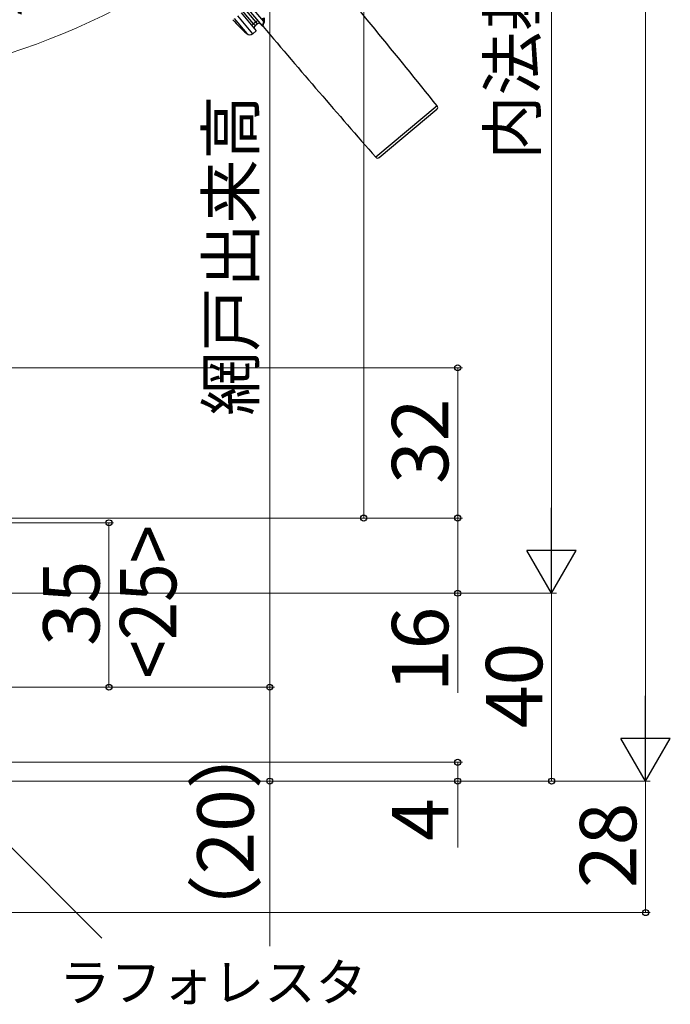
# Model space of a CAD drawing. Extents: x 0 to 1050, y 0 to 1583.
# Drawn here: x 433 to 571, y 803 to 1012 of the extents above; entities that cross this region are included whole.
import ezdxf

# ---------------------------------------------------------------- set-up
doc = ezdxf.new("R2010")
doc.units = 0
for name, color, linetype, lineweight in [('YKK_13', 4, 'CONTINUOUS', 30), ('YKK_D', 6, 'CONTINUOUS', 13), ('YSS_K', 3, 'CONTINUOUS', 13)]:
    doc.layers.add(name, color=color, linetype=linetype, lineweight=lineweight)
doc.styles.add('text-b', font='txt.shx', dxfattribs={"bigfont": 'extfont2.shx'})

msp = doc.modelspace()

# ---------------------------------------------------------------- linework, layer by layer
at = {"layer": 'YKK_13'}
for p, q in [((482.54, 1011.36), (477.08, 1017.87)), ((477.54, 1018.25), (483, 1011.74)), ((481.14, 1014.74), (484.35, 1010.91)), ((481.79, 1015.29), (484.7, 1011.83)), ((482.38, 1009.26), (479.17, 1013.09)), ((479.91, 1013.72), (483.12, 1009.89)), ((484.48, 1012.64), (484.65, 1012.13)), ((478.41, 1012.46), (481.09, 1009.27)), ((482.54, 1011.36), (482.16, 1011.03)), ((483, 1011.74), (482.54, 1011.36)), ((482.54, 1011.36), (482.86, 1010.97)), ((482.86, 1010.97), (483.32, 1011.36)), ((483.39, 1012.06), (483, 1011.74)), ((483, 1011.74), (483.32, 1011.36)), ((484.38, 1010.91), (484.35, 1010.91)), ((484.39, 1010.96), (484.38, 1010.91)), ((484.38, 1010.91), (484.38, 1010.92)), ((484.43, 1011.09), (484.39, 1010.96)), ((484.49, 1011.28), (484.43, 1011.09)), ((484.57, 1011.53), (484.49, 1011.28)), ((484.7, 1011.83), (484.57, 1011.53)), ((484.58, 1010.81), (484.59, 1010.85)), ((484.58, 1010.81), (484.58, 1010.81)), ((484.59, 1010.85), (484.62, 1010.98)), ((484.62, 1010.98), (484.66, 1011.17)), ((484.65, 1012.13), (484.7, 1011.83)), ((484.66, 1011.17), (484.74, 1011.43)), ((484.74, 1011.43), (484.85, 1011.74)), ((483.12, 1009.89), (482.38, 1009.26)), ((521.63, 993.88), (508.59, 982.94)), ((509.29, 982.89), (521.56, 993.19))]:
    msp.add_line(p, q, dxfattribs=at)
for centre, radius, start, end in [((-888.86, -134.82), 1806.5, 38.66742, 40), ((483.16, 1012.1), 1.73, 348.0552, 18.9249), ((497.49, 1028.47), 25.25, 220, 229.4942), ((483.19, 1010.59), 0.5, 130, 220), ((483.65, 1010.98), 0.5, 40, 130), ((484.35, 1010.61), 0.3, 40.594, 84.703), ((1865.07, 2176), 1806.5, 220.16582, 221.33258), ((484.61, 1011.51), 0.333, 45.3375, 75.61), ((481.74, 1010.03), 1, 229.4942, 310), ((521.24, 993.57), 0.5, 310, 38.6674), ((508.97, 983.27), 0.5, 221.3326, 310)]:
    msp.add_arc(centre, radius, start, end, dxfattribs=at)
at = {"layer": 'YKK_D'}
for p, q in [((566, 1189.62), (566, 860.62)), ((486, 1177.62), (486, 870.12)), ((546, 1159.62), (546, 900.62)), ((506, 1144.12), (506, 906.12)), ((317, 938.12), (527, 938.12)), ((526, 906.12), (526, 938.12)), ((330.1, 906.12), (507, 906.12)), ((331.87, 906.12), (527, 906.12)), ((332, 906.12), (527, 906.12)), ((526, 906.12), (526, 890.12)), ((347.47, 905.12), (452.77, 905.12)), ((451.77, 905.12), (451.77, 870.12)), ((331.87, 890.12), (527, 890.12)), ((349, 890.12), (547, 890.12)), ((350, 890.12), (547, 890.12)), ((526, 890.12), (526, 868.91)), ((546, 850.12), (546, 890.12)), ((332, 870.12), (487, 870.12)), ((346.91, 870.12), (487, 870.12)), ((347.47, 870.12), (452.77, 870.12)), ((486, 870.12), (486, 850.12)), ((411.54, 855.4), (450.25, 816.7)), ((345.5, 854.12), (527, 854.12)), ((526, 854.12), (526, 850.12)), ((344.75, 850.12), (487, 850.12)), ((345.5, 850.12), (527, 850.12)), ((346, 850.12), (567, 850.12)), ((347, 850.12), (567, 850.12)), ((348, 850.12), (547, 850.12)), ((486, 850.12), (486, 815.01)), ((526, 850.12), (526, 836.01)), ((566, 850.12), (566, 822.12)), ((281, 822.12), (567, 822.12))]:
    msp.add_line(p, q, dxfattribs=at)
at = {"layer": 'YKK_D', "lineweight": -2}
for p, q in [((546, 890.12), (546, 908.31)), ((546, 890.12), (540.75, 899.22)), ((551.25, 899.22), (540.75, 899.22)), ((546, 890.12), (551.25, 899.22)), ((566, 850.12), (566, 868.31)), ((566, 850.12), (560.75, 859.22)), ((571.25, 859.22), (560.75, 859.22)), ((566, 850.12), (571.25, 859.22))]:
    msp.add_line(p, q, dxfattribs=at)
at = {"layer": 'YKK_D', "linetype": 'ByBlock', "lineweight": -2}
for centre, radius in [((526, 938.12), 0.638), ((451.77, 905.12), 0.638), ((506, 906.12), 0.637), ((526, 906.12), 0.638), ((526, 906.12), 0.637), ((526, 890.12), 0.637), ((451.77, 870.12), 0.637), ((486, 870.12), 0.638), ((486, 870.12), 0.637), ((526, 854.12), 0.638), ((486, 850.12), 0.637), ((526, 850.12), 0.637), ((546, 850.12), 0.637), ((566, 822.12), 0.637)]:
    msp.add_circle(centre, radius, dxfattribs=at)
at = {"layer": 'YKK_D'}
msp.add_arc((387.93, 1140.07, 0), 141.56, 270, 310, dxfattribs=at)
at = {"layer": 'YSS_K', "ltscale": 1.5}
msp.add_line((470.5, 850.12), (473.5, 850.12), dxfattribs=at)

# ---------------------------------------------------------------- texts
at = {"layer": 'YKK_D', "style": 'text-b'}
for s, height, p in [('内法基準寸法h', 10, (542.64, 982.45)), ('網戸出来高', 10, (482.69, 927.91)), ('32', 12, (524, 913.4)), ('35', 12, (449.77, 878.9)), ('16', 12, (524, 869.07)), ('40', 12, (544, 861.4)), ('（20）', 12, (482.57, 813.87)), ('4', 12, (524, 837.39)), ('28', 12, (564, 827.36))]:
    msp.add_text(s, height=height, rotation=90, dxfattribs=at).set_placement(p)
for s, height, rotation, width, p in [('操作角度（40ﾟ）', 10, 20.3908, 0.8, (401.14, 1002.58, 0)), ('<25>', 12, 90, 0.9, (466.11, 871.95))]:
    msp.add_text(s, height=height, rotation=rotation, dxfattribs=dict(at, width=width)).set_placement(p)
msp.add_text('ラフォレスタ', height=8, dxfattribs=at).set_placement((441.17, 803.27, 0))

doc.saveas('drawing.dxf')
